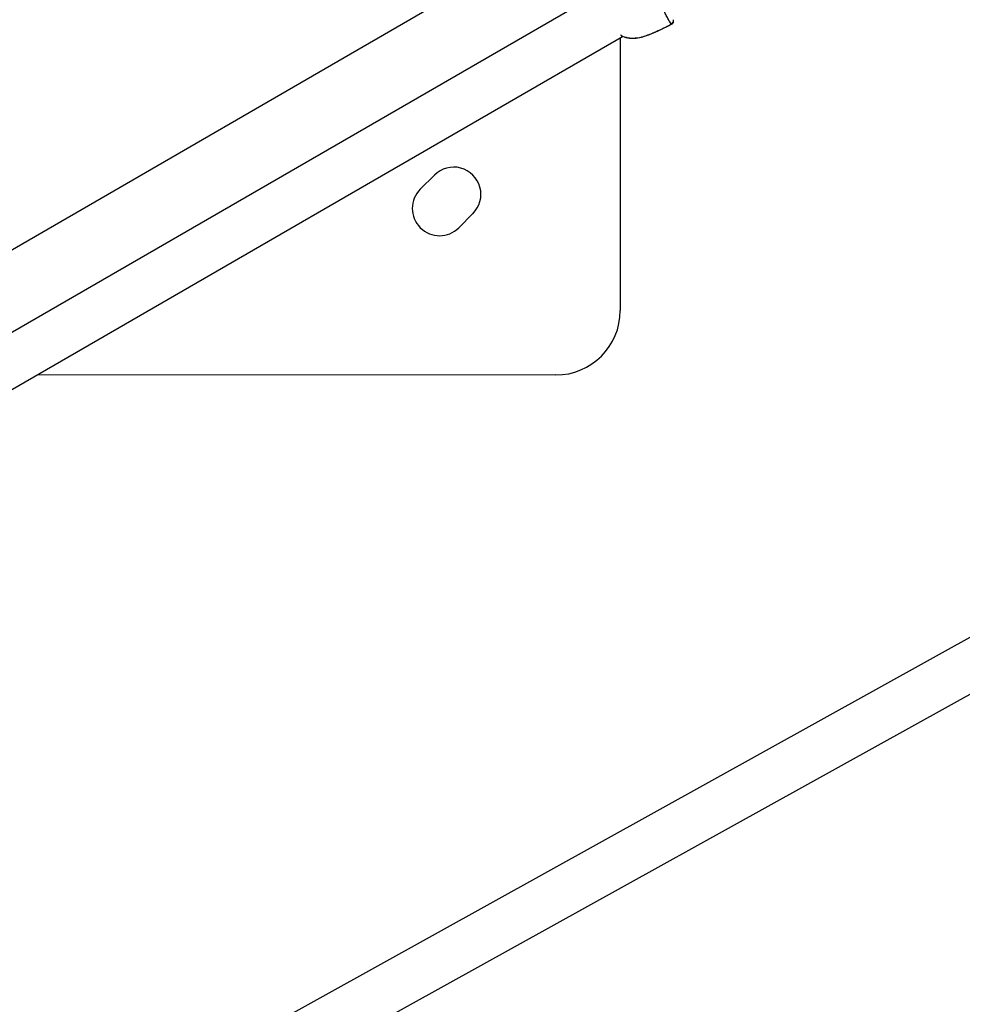
# Model space of a CAD drawing. Units: millimetres. Extents: x -544 to 17875, y 7 to 11525.
# Drawn here: x 1843 to 2223, y 2582 to 2979 of the extents above; entities that cross this region are included whole.
import ezdxf

# ---------------------------------------------------------------- set-up
doc = ezdxf.new("R2010")
doc.units = ezdxf.units.MM
doc.header["$MEASUREMENT"] = 0

msp = doc.modelspace()

# ---------------------------------------------------------------- linework, layer by layer
for p, q in [((1686.84, 2797.64), (2066.82, 3017.76)), ((1651.38, 2744.09), (2074.81, 2988.9)), ((1642.45, 2715.83), (2086.43, 2972.51)), ((2085.46, 2971.96), (2085.47, 2862.01)), ((2004.86, 2910.96), (2010.52, 2916.61)), ((2026.07, 2901.06), (2020.42, 2895.4)), ((2431.58, 2843.95), (1739.58, 2460.15)), ((2059.47, 2836.01), (1850.3, 2836)), ((2436.98, 2824.07), (1749.28, 2442.66))]:
    msp.add_line(p, q)
for centre, radius, start, end in [((2105.47, 2978.74), 1.5, 296.9977, 20.7973), ((2087.1, 2973.85), 1.5, 235.9628, 248.3248), ((2087.08, 2973.88), 1.5, 245.4902, 245.4913), ((2087.08, 2973.88), 1.5, 246.3776, 246.3837), ((2018.29, 2908.83), 11, 315.0027, 135.0027), ((2012.64, 2903.18), 11, 135.0027, 315.0027), ((2059.47, 2862.01), 26, 270.0027, 0.0027)]:
    msp.add_arc(centre, radius, start, end)
for centre, major_axis, ratio, start_param, end_param in [((2105.47, 2978.74), (1.22, 0.87), 0.949212, 4.633947, 5.988327), ((2105.47, 2978.74), (0.68, -1.34), 0.037342, 5.982608, 6.267365), ((2087.1, 2973.85), (-0.84, -1.24), 0.78621, 0.009459, 0.179792), ((2087.1, 2973.85), (-0.55, -1.39), 0.492504, 6.155905, 6.276486), ((2087.08, 2973.88), (-0.55, -1.39), 0.497784, 0.042322, 0.042471)]:
    msp.add_ellipse(centre, major_axis=major_axis, ratio=ratio, start_param=start_param, end_param=end_param)
for points, knots in [([(2105.98, 2977.63), (2105.81, 2977.87), (2105.63, 2978.14), (2105.31, 2978.63), (2105.19, 2978.83), (2104.93, 2979.26), (2104.8, 2979.5), (2104.39, 2980.24), (2104.11, 2980.79), (2103.58, 2981.91), (2103.33, 2982.45), (2103.09, 2983.04)], [0.00509998, 0.00509998, 0.00509998, 0.00509998, 0.00777225, 0.00777225, 0.00944242, 0.00944242, 0.01111259, 0.01111259, 0.01445293, 0.01445293, 0.0171252, 0.0171252, 0.0171252, 0.0171252]), ([(2106.16, 2977.4), (2103.21, 2975.9), (2100.25, 2974.39), (2096.78, 2973.04), (2096.38, 2972.89), (2094.74, 2972.33), (2093.48, 2971.99), (2091.26, 2971.71), (2090.31, 2971.69), (2088.4, 2971.87), (2087.43, 2972.11), (2086.55, 2972.46)], [0, 0, 0, 0, 0.992363, 0.992363, 1.122799, 1.122799, 1.516112, 1.516112, 1.812267, 1.812267, 2.129006, 2.129006, 2.129006, 2.129006]), ([(2087.35, 2972.2), (2087.58, 2972.14), (2087.82, 2972.08), (2088.05, 2972.03), (2088.29, 2971.98), (2088.52, 2971.94), (2088.76, 2971.9), (2089.01, 2971.86), (2089.27, 2971.84), (2089.53, 2971.82), (2089.68, 2971.81), (2089.84, 2971.8), (2089.99, 2971.8), (2090.17, 2971.79), (2090.35, 2971.79), (2090.54, 2971.79), (2090.71, 2971.79), (2090.89, 2971.8), (2091.07, 2971.81), (2091.13, 2971.81), (2091.19, 2971.82), (2091.26, 2971.82), (2091.71, 2971.85), (2092.16, 2971.91), (2092.61, 2971.99), (2093.01, 2972.05), (2093.41, 2972.13), (2093.82, 2972.23), (2093.92, 2972.26), (2094.03, 2972.28), (2094.13, 2972.31), (2094.27, 2972.34), (2094.4, 2972.38), (2094.53, 2972.42), (2094.89, 2972.52), (2095.25, 2972.63), (2095.61, 2972.75), (2095.86, 2972.83), (2096.11, 2972.91), (2096.35, 2973), (2096.72, 2973.13), (2097.08, 2973.27), (2097.45, 2973.42), (2097.78, 2973.55), (2098.11, 2973.68), (2098.43, 2973.82), (2098.57, 2973.88), (2098.7, 2973.93), (2098.83, 2973.99), (2099.15, 2974.13), (2099.47, 2974.27), (2099.78, 2974.41), (2099.82, 2974.43), (2099.85, 2974.44), (2099.88, 2974.45), (2100.29, 2974.64), (2100.7, 2974.83), (2101.11, 2975.02), (2101.17, 2975.04), (2101.22, 2975.07), (2101.28, 2975.1), (2101.66, 2975.28), (2102.04, 2975.46), (2102.42, 2975.64), (2102.86, 2975.85), (2103.29, 2976.06), (2103.73, 2976.27), (2103.95, 2976.38), (2104.18, 2976.5), (2104.4, 2976.61), (2104.65, 2976.73), (2104.9, 2976.85), (2105.15, 2976.98)], [0.00106582, 0.00106582, 0.00106582, 0.00106582, 0.00187336, 0.00187336, 0.00187336, 0.00266454, 0.00266454, 0.00266454, 0.00349986, 0.00349986, 0.00349986, 0.00399681, 0.00399681, 0.00399681, 0.00457004, 0.00457004, 0.00457004, 0.00512752, 0.00512752, 0.00512752, 0.00532909, 0.00532909, 0.00532909, 0.00674341, 0.00674341, 0.00674341, 0.00799363, 0.00799363, 0.00799363, 0.00832433, 0.00832433, 0.00832433, 0.00873841, 0.00873841, 0.00873841, 0.00987677, 0.00987677, 0.00987677, 0.01065817, 0.01065817, 0.01065817, 0.0118306, 0.0118306, 0.0118306, 0.01288955, 0.01288955, 0.01288955, 0.01332271, 0.01332271, 0.01332271, 0.01435294, 0.01435294, 0.01435294, 0.01445864, 0.01445864, 0.01445864, 0.01579957, 0.01579957, 0.01579957, 0.01598726, 0.01598726, 0.01598726, 0.01724025, 0.01724025, 0.01724025, 0.01868282, 0.01868282, 0.01868282, 0.01943015, 0.01943015, 0.01943015, 0.02025053, 0.02025053, 0.02025053, 0.02025053]), ([(2085.53, 2973.19), (2085.54, 2973.19), (2085.55, 2973.18), (2085.85, 2972.94), (2086.14, 2972.73), (2086.42, 2972.54)], [0.025198382, 0.025198382, 0.025198382, 0.025198382, 0.025238281, 0.025238281, 0.026830178, 0.026830178, 0.026830178, 0.026830178])]:
    msp.add_open_spline(points, degree=3, knots=knots)
msp.add_open_spline([(2086.26, 2972.61), (2086.11, 2972.72), (2085.95, 2972.83), (2085.79, 2972.94)], degree=3)

doc.saveas('drawing.dxf')
